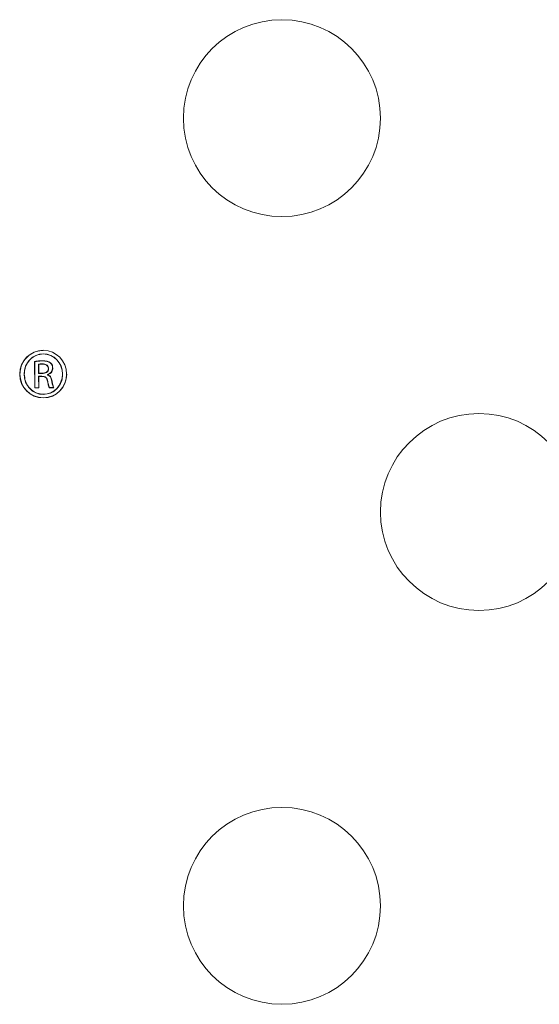
# Model space of a CAD drawing. Units: inches. Extents: x -125 to 7, y -392 to -290.
# Drawn here: x -73 to -72, y -327 to -325 of the extents above; entities that cross this region are included whole.
import ezdxf

# ---------------------------------------------------------------- set-up
doc = ezdxf.new("R2010")
doc.units = ezdxf.units.IN
doc.header["$MEASUREMENT"] = 0

msp = doc.modelspace()

# ---------------------------------------------------------------- linework, layer by layer
at = {"color": 7, "linetype": 'Continuous', "lineweight": 15}
for p, q in [((-73.2929, -325.4997), (-73.2931, -325.4997)), ((-73.2931, -325.5077), (-73.2931, -325.5082)), ((-73.2929, -325.5077), (-73.2931, -325.5077)), ((-73.2929, -325.5082), (-73.2931, -325.5082)), ((-73.2929, -325.5077), (-73.2929, -325.5082)), ((-73.3142, -325.5263), (-73.314, -325.5909)), ((-73.3137, -325.5267), (-73.3135, -325.5904)), ((-73.3043, -325.5328), (-73.3043, -325.5556)), ((-73.3039, -325.5332), (-73.3038, -325.5551)), ((-73.2964, -325.5322), (-73.2964, -325.5327)), ((-73.2959, -325.5252), (-73.2959, -325.5247)), ((-73.2761, -325.5299), (-73.2758, -325.5295)), ((-73.3499, -325.5573), (-73.3504, -325.5573)), ((-73.3398, -325.5572), (-73.3393, -325.5572)), ((-73.3043, -325.5556), (-73.3038, -325.5551)), ((-73.3043, -325.5556), (-73.2963, -325.5556)), ((-73.3038, -325.5551), (-73.2963, -325.5551)), ((-73.2963, -325.5556), (-73.2963, -325.5551)), ((-73.2829, -325.5595), (-73.2829, -325.5583)), ((-73.2824, -325.5591), (-73.2824, -325.5586)), ((-73.2802, -325.544), (-73.2807, -325.544)), ((-73.2704, -325.5429), (-73.2699, -325.5429)), ((-73.2459, -325.5572), (-73.2464, -325.5572)), ((-73.2364, -325.557), (-73.2359, -325.557)), ((-73.3043, -325.5626), (-73.2966, -325.5625)), ((-73.3042, -325.5904), (-73.3043, -325.5626)), ((-73.3043, -325.5626), (-73.3038, -325.5631)), ((-73.3038, -325.5631), (-73.2966, -325.563)), ((-73.3037, -325.5909), (-73.3038, -325.5631)), ((-73.2966, -325.5625), (-73.2966, -325.563)), ((-73.3135, -325.5904), (-73.314, -325.5909)), ((-73.314, -325.5909), (-73.3037, -325.5909)), ((-73.3135, -325.5904), (-73.3042, -325.5904)), ((-73.3042, -325.5904), (-73.3037, -325.5909)), ((-73.2782, -325.5908), (-73.2674, -325.5908)), ((-73.278, -325.5903), (-73.2682, -325.5903)), ((-73.2928, -325.6148), (-73.2928, -325.6153))]:
    msp.add_line(p, q, dxfattribs=at)
at = {"color": 7, "linetype": 'Continuous', "lineweight": 15, "flags": 128}
for points in [[(-73.3137, -325.5267), (-73.3139, -325.5265), (-73.3142, -325.5263)], [(-73.2829, -325.5583), (-73.2827, -325.5584), (-73.2824, -325.5586)]]:
    msp.add_lwpolyline(points, dxfattribs=at)
at = {"color": 7, "linetype": 'Continuous', "lineweight": 15}
for centre in [(-72.7115, -324.9334), (-72.2315, -325.8934), (-72.7115, -326.8534)]:
    msp.add_circle(centre, 0.24, dxfattribs=at)
for centre, radius, start, end in [((-73.5929, -325.865), 0.44, 48.9377, 49.0232), ((-73.2875, -325.5536), 0.00751, 307.5043, 312.415), ((-73.3137, -325.3918), 0.1851, 279.6538, 279.8069), ((-73.284, -325.4917), 0.084, 278.1686, 278.5063), ((-73.2558, -325.6067), 0.0368, 179.3536, 180.1246)]:
    msp.add_arc(centre, radius, start, end, dxfattribs=at)
for points in [[(-73.2931, -325.4992), (-73.3248, -325.4993), (-73.3505, -325.5251), (-73.3504, -325.5573)], [(-73.2931, -325.5077), (-73.3189, -325.5078), (-73.3399, -325.53), (-73.3398, -325.5572)], [(-73.2364, -325.557), (-73.2364, -325.5251), (-73.2615, -325.4996), (-73.2929, -325.4997)], [(-73.2459, -325.5572), (-73.246, -325.5297), (-73.2668, -325.5077), (-73.2929, -325.5077)], [(-73.2464, -325.5572), (-73.2465, -325.53), (-73.2671, -325.5081), (-73.2929, -325.5082)], [(-73.2959, -325.5252), (-73.3034, -325.5252), (-73.3084, -325.5259), (-73.3137, -325.5267)], [(-73.2758, -325.5295), (-73.2797, -325.5267), (-73.2861, -325.5247), (-73.2959, -325.5247)], [(-73.2761, -325.5299), (-73.2799, -325.5272), (-73.2862, -325.5252), (-73.2959, -325.5252)], [(-73.3504, -325.5573), (-73.3503, -325.59), (-73.3245, -325.6154), (-73.2928, -325.6153)], [(-73.3499, -325.5573), (-73.3498, -325.5897), (-73.3242, -325.6149), (-73.2928, -325.6148)], [(-73.3398, -325.5572), (-73.3397, -325.585), (-73.3186, -325.6068), (-73.2926, -325.6068)], [(-73.2928, -325.6148), (-73.2612, -325.6147), (-73.2363, -325.5894), (-73.2364, -325.557)], [(-73.2928, -325.6153), (-73.2609, -325.6152), (-73.2358, -325.5896), (-73.2359, -325.557)], [(-73.2926, -325.6063), (-73.2669, -325.6065), (-73.2463, -325.5845), (-73.2464, -325.5572)], [(-73.2674, -325.5908), (-73.2685, -325.5887), (-73.27, -325.5848), (-73.2716, -325.5748)]]:
    msp.add_open_spline(points, degree=3, dxfattribs=at)
for points, knots in [([(-73.2931, -325.4997), (-73.2989, -325.5002), (-73.311, -325.5013), (-73.3277, -325.5103), (-73.341, -325.5243), (-73.3487, -325.5408), (-73.3495, -325.5523), (-73.3499, -325.5573)], [0, 0, 0, 0, 0.192389, 0.405165, 0.617304, 0.8323, 1, 1, 1, 1]), ([(-73.2931, -325.5082), (-73.2989, -325.5089), (-73.3097, -325.5102), (-73.3233, -325.5192), (-73.3333, -325.5313), (-73.3386, -325.5447), (-73.3391, -325.5537), (-73.3393, -325.5572)], [0, 0, 0, 0, 0.233019, 0.431527, 0.638557, 0.857387, 1, 1, 1, 1]), ([(-73.2959, -325.5247), (-73.2978, -325.5247), (-73.3019, -325.5248), (-73.308, -325.5254), (-73.3121, -325.526), (-73.3142, -325.5263)], [0, 0, 0, 0, 0.3158446, 0.6574458, 1, 1, 1, 1]), ([(-73.2964, -325.5322), (-73.2998, -325.5322), (-73.3021, -325.5325), (-73.3039, -325.5327), (-73.3041, -325.5327), (-73.3042, -325.5327), (-73.3043, -325.5328)], [3, 3, 3, 3, 4, 4, 4, 4.078478, 4.078478, 4.078478, 4.078478]), ([(-73.2964, -325.5327), (-73.2972, -325.5327), (-73.2989, -325.5327), (-73.3014, -325.5329), (-73.303, -325.5331), (-73.3039, -325.5332)], [0, 0, 0, 0, 0.338912, 0.669091, 1, 1, 1, 1]), ([(-73.2802, -325.544), (-73.2802, -325.541), (-73.2813, -325.538), (-73.2865, -325.5336), (-73.2905, -325.5322), (-73.2964, -325.5322)], [2, 2, 2, 2, 2.5, 2.5, 3, 3, 3, 3]), ([(-73.2807, -325.544), (-73.2807, -325.5411), (-73.2817, -325.5383), (-73.2867, -325.5341), (-73.2906, -325.5327), (-73.2964, -325.5327)], [2, 2, 2, 2, 2.5, 2.5, 3, 3, 3, 3]), ([(-73.2704, -325.5429), (-73.2704, -325.5368), (-73.2724, -325.5326), (-73.2761, -325.5299), (-73.2761, -325.5299), (-73.2761, -325.5299), (-73.2761, -325.5299)], [4, 4, 4, 4, 5, 5, 5, 5.000053, 5.000053, 5.000053, 5.000053]), ([(-73.2699, -325.5429), (-73.27, -325.5407), (-73.2703, -325.5369), (-73.2726, -325.5323), (-73.2748, -325.5304), (-73.2758, -325.5295)], [0, 0, 0, 0, 0.432177, 0.740576, 1, 1, 1, 1]), ([(-73.3393, -325.5572), (-73.3388, -325.563), (-73.3377, -325.5747), (-73.3288, -325.59), (-73.316, -325.6009), (-73.3031, -325.6058), (-73.2952, -325.6061), (-73.2926, -325.6063)], [0, 0, 0, 0, 0.230045, 0.464309, 0.685364, 0.895626, 1, 1, 1, 1]), ([(-73.2963, -325.5556), (-73.292, -325.5555), (-73.288, -325.5548), (-73.2821, -325.5511), (-73.2802, -325.5481), (-73.2802, -325.544)], [1, 1, 1, 1, 1.5, 1.5, 2, 2, 2, 2]), ([(-73.2963, -325.5551), (-73.2921, -325.5551), (-73.2882, -325.5543), (-73.2825, -325.5507), (-73.2807, -325.5479), (-73.2807, -325.544)], [1, 1, 1, 1, 1.5, 1.5, 2, 2, 2, 2]), ([(-73.2926, -325.6068), (-73.2868, -325.6061), (-73.2759, -325.605), (-73.2623, -325.5962), (-73.2523, -325.5842), (-73.2467, -325.5705), (-73.2462, -325.5612), (-73.2459, -325.5572)], [0, 0, 0, 0, 0.229969, 0.427081, 0.628705, 0.843189, 1, 1, 1, 1]), ([(-73.2829, -325.5583), (-73.2828, -325.5582), (-73.2827, -325.5582), (-73.2826, -325.5582), (-73.2758, -325.5561), (-73.2703, -325.5511), (-73.2704, -325.5429)], [4.982637, 4.982637, 4.982637, 4.982637, 5, 5, 5, 6, 6, 6, 6]), ([(-73.2721, -325.5749), (-73.2721, -325.5749), (-73.2721, -325.5749), (-73.2721, -325.5749), (-73.2734, -325.5654), (-73.2771, -325.5606), (-73.2825, -325.5596), (-73.2827, -325.5596), (-73.2828, -325.5596), (-73.2829, -325.5595)], [6.999836, 6.999836, 6.999836, 6.999836, 7, 7, 7, 8, 8, 8, 8.025134, 8.025134, 8.025134, 8.025134]), ([(-73.2824, -325.5586), (-73.2802, -325.5577), (-73.2763, -325.5562), (-73.2722, -325.5519), (-73.2701, -325.5474), (-73.2699, -325.5443), (-73.2699, -325.5429)], [0, 0, 0, 0, 0.331659, 0.570085, 0.809254, 1, 1, 1, 1]), ([(-73.2716, -325.5748), (-73.2722, -325.5715), (-73.2732, -325.5666), (-73.2769, -325.5616), (-73.2799, -325.5597), (-73.2817, -325.5593), (-73.2824, -325.5591)], [0, 0, 0, 0, 0.493117, 0.721477, 0.894986, 1, 1, 1, 1]), ([(-73.2966, -325.5625), (-73.2945, -325.5626), (-73.2912, -325.5628), (-73.2871, -325.5647), (-73.2843, -325.5676), (-73.2829, -325.571), (-73.2823, -325.5734), (-73.2822, -325.5742)], [0, 0, 0, 0, 0.297332, 0.471912, 0.64735, 0.876312, 1, 1, 1, 1]), ([(-73.2966, -325.563), (-73.2946, -325.5631), (-73.2914, -325.5633), (-73.2874, -325.5651), (-73.2847, -325.5679), (-73.2833, -325.5712), (-73.2828, -325.5735), (-73.2826, -325.5743)], [0, 0, 0, 0, 0.299661, 0.472298, 0.645843, 0.87276, 1, 1, 1, 1]), ([(-73.2826, -325.5743), (-73.2822, -325.5767), (-73.2815, -325.5807), (-73.2803, -325.5863), (-73.2789, -325.5893), (-73.2782, -325.5908)], [0, 0, 0, 0, 0.428005, 0.711412, 1, 1, 1, 1]), ([(-73.2822, -325.5742), (-73.2818, -325.5763), (-73.2812, -325.5801), (-73.28, -325.5855), (-73.2787, -325.5887), (-73.278, -325.5903)], [0, 0, 0, 0, 0.379285, 0.687319, 1, 1, 1, 1]), ([(-73.2682, -325.5903), (-73.2693, -325.588), (-73.2707, -325.5839), (-73.2721, -325.5749), (-73.2721, -325.5749), (-73.2721, -325.5749), (-73.2721, -325.5749)], [8.1032237, 8.1032237, 8.1032237, 8.1032237, 9, 9, 9, 9.0001534, 9.0001534, 9.0001534, 9.0001534]), ([(-73.278, -325.5903), (-73.278, -325.5904), (-73.278, -325.5905), (-73.2781, -325.5906), (-73.2782, -325.5907), (-73.2782, -325.5908)], [0, 0, 0, 0, 0.347647, 0.6738237, 1, 1, 1, 1]), ([(-73.2682, -325.5903), (-73.2681, -325.5903), (-73.268, -325.5904), (-73.2679, -325.5905), (-73.2678, -325.5905), (-73.2677, -325.5906), (-73.2677, -325.5906), (-73.2676, -325.5907), (-73.2675, -325.5907), (-73.2674, -325.5908)], [0, 0, 0, 0, 0.0002755792, 0.0002755792, 0.0002755792, 0.0005129923, 0.0005129923, 0.0005129923, 0.0007504055, 0.0007504055, 0.0007504055, 0.0007504055])]:
    msp.add_open_spline(points, degree=3, knots=knots, dxfattribs=at)

doc.saveas('drawing.dxf')
